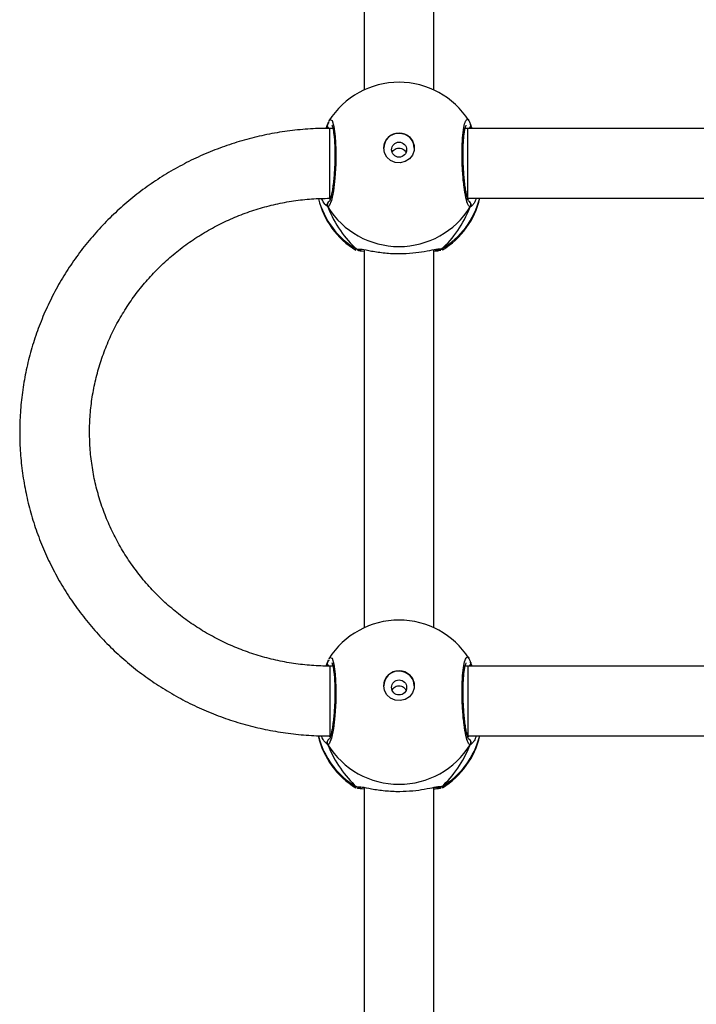
# Model space of a CAD drawing. Units: millimetres. Extents: x -4911 to 379302, y -3372 to 7459.
# Drawn here: x 1919 to 2074, y 3245 to 3471 of the extents above; entities that cross this region are included whole.
import ezdxf

# ---------------------------------------------------------------- set-up
doc = ezdxf.new("R2010")
doc.units = ezdxf.units.MM
doc.layers.add('Toestel 2D', color=7, linetype='Continuous', lineweight=20)

# ---------------------------------------------------------------- blocks, each defined once
blk = doc.blocks.new('WD1412___')
at = {"color": 7, "linetype": 'Continuous', "lineweight": 25}
for p, q in [((2569.41, 3308.51), (2569.41, 3221.93)), ((2585.41, 3221.93), (2585.41, 3308.51)), ((2567.66, 3221.77), (2567.47, 3221.99)), ((2587.17, 3221.77), (2586.46, 3221.81)), ((2587.25, 3222.02), (2587.34, 3221.98)), ((2593.72, 3212.17), (2594.27, 3211.67)), ((2561.62, 3210.17), (2503.29, 3210.17)), ((2561.65, 3210.43), (2561.38, 3210.17)), ((2593.29, 3210.17), (2593.1, 3210.17)), ((2593.51, 3210.17), (2593.18, 3210.43)), ((2503.29, 3194.17), (2561.62, 3194.17)), ((2561.11, 3193.11), (2560.71, 3194.17)), ((2561.62, 3194.17), (2562.27, 3194.17)), ((2562.14, 3194.17), (2562.22, 3194)), ((2592.56, 3194.17), (2593.29, 3194.17)), ((2592.59, 3194.06), (2592.66, 3194.17)), ((2561, 3193.35), (2561, 3193.33)), ((2593.72, 3193.11), (2593.81, 3193.34)), ((2593.82, 3193.33), (2593.83, 3193.34)), ((2569.41, 3185.41), (2569.42, 3098.83)), ((2585.42, 3098.83), (2585.41, 3185.41)), ((2567.66, 3098.67), (2567.47, 3098.89)), ((2587.17, 3098.67), (2586.46, 3098.71)), ((2587.25, 3098.92), (2587.34, 3098.89)), ((2593.72, 3089.08), (2594.27, 3088.57)), ((2561.62, 3087.08), (2503.29, 3087.08)), ((2561.65, 3087.33), (2561.38, 3087.08)), ((2593.29, 3087.08), (2593.1, 3087.08)), ((2593.5, 3087.08), (2593.18, 3087.33)), ((2503.29, 3071.08), (2561.62, 3071.08)), ((2561.11, 3070.01), (2560.71, 3071.08)), ((2561, 3070.25), (2561.01, 3070.23)), ((2561.62, 3071.08), (2562.27, 3071.08)), ((2562.14, 3071.08), (2562.22, 3070.9)), ((2592.57, 3071.08), (2593.29, 3071.08)), ((2592.59, 3070.96), (2592.66, 3071.08)), ((2593.72, 3070.01), (2593.81, 3070.24)), ((2593.82, 3070.23), (2593.83, 3070.24)), ((2569.42, 3062.31), (2569.42, 2975.73)), ((2585.42, 2975.73), (2585.42, 3062.31))]:
    blk.add_line(p, q, dxfattribs=at)
at = {"color": 7, "linetype": 'Continuous', "lineweight": 25, "flags": 128}
for points in [[(2593.41, 3192.52), (2593.23, 3192.18), (2592.74, 3192.39), (2592.31, 3193.73), (2592.01, 3196.03), (2591.86, 3199.01), (2591.9, 3202.3), (2592.1, 3205.57), (2592.45, 3208.47), (2592.89, 3210.68), (2593.39, 3211.95), (2593.72, 3212.17), (2593.72, 3212.17)], [(2561.62, 3194.17), (2561.62, 3194.25), (2561.62, 3194.68), (2561.62, 3195.45), (2561.62, 3196.54), (2561.62, 3197.89), (2561.62, 3199.45), (2561.62, 3201.13), (2561.62, 3202.86), (2561.62, 3204.55), (2561.62, 3206.14), (2561.62, 3207.54), (2561.62, 3208.69), (2561.62, 3209.54), (2561.62, 3210.04), (2561.62, 3210.17)], [(2593.29, 3194.17), (2593.29, 3194.25), (2593.29, 3194.68), (2593.29, 3195.45), (2593.29, 3196.54), (2593.29, 3197.89), (2593.29, 3199.45), (2593.29, 3201.13), (2593.29, 3202.86), (2593.29, 3204.55), (2593.29, 3206.14), (2593.29, 3207.54), (2593.29, 3208.69), (2593.29, 3209.54), (2593.29, 3210.04), (2593.29, 3210.17)], [(2580.91, 3198.66), (2580.72, 3197.55), (2580.18, 3196.56), (2579.33, 3195.8), (2578.27, 3195.34), (2577.13, 3195.25), (2576.01, 3195.53), (2575.04, 3196.14), (2574.34, 3197.03), (2573.96, 3198.1), (2573.96, 3199.22), (2574.34, 3200.29), (2575.04, 3201.18), (2576.01, 3201.79), (2577.13, 3202.07), (2578.27, 3201.97), (2579.33, 3201.52), (2580.18, 3200.76), (2580.72, 3199.77), (2580.91, 3198.66)], [(2593.41, 3069.42), (2593.23, 3069.08), (2592.74, 3069.29), (2592.31, 3070.63), (2592.01, 3072.93), (2591.86, 3075.91), (2591.9, 3079.21), (2592.1, 3082.47), (2592.45, 3085.37), (2592.89, 3087.58), (2593.39, 3088.85), (2593.72, 3089.08), (2593.72, 3089.08)], [(2561.62, 3087.08), (2561.62, 3087), (2561.62, 3086.58), (2561.62, 3085.81), (2561.62, 3084.73), (2561.62, 3083.38), (2561.62, 3081.83), (2561.62, 3080.15), (2561.62, 3078.42), (2561.62, 3076.72), (2561.62, 3075.13), (2561.62, 3073.73), (2561.62, 3072.57), (2561.62, 3071.72), (2561.62, 3071.22), (2561.62, 3071.08)], [(2593.29, 3087.08), (2593.29, 3087), (2593.29, 3086.58), (2593.29, 3085.81), (2593.29, 3084.73), (2593.29, 3083.38), (2593.29, 3081.83), (2593.29, 3080.15), (2593.29, 3078.42), (2593.29, 3076.72), (2593.29, 3075.13), (2593.29, 3073.73), (2593.29, 3072.57), (2593.29, 3071.72), (2593.29, 3071.22), (2593.29, 3071.08)], [(2580.91, 3075.56), (2580.73, 3074.45), (2580.18, 3073.46), (2579.33, 3072.7), (2578.27, 3072.25), (2577.13, 3072.15), (2576.01, 3072.43), (2575.04, 3073.04), (2574.34, 3073.93), (2573.96, 3075), (2573.96, 3076.12), (2574.34, 3077.19), (2575.04, 3078.08), (2576.01, 3078.69), (2577.13, 3078.97), (2578.27, 3078.88), (2579.33, 3078.42), (2580.18, 3077.66), (2580.73, 3076.67), (2580.91, 3075.56)]]:
    blk.add_lwpolyline(points, dxfattribs=at)
at = {"color": 7, "linetype": 'Continuous', "lineweight": 25}
for centre in [(2577.39, 3199.06), (2577.39, 3075.96)]:
    blk.add_circle(centre, 1.72, dxfattribs=at)
for centre, radius, start, end in [((2577.41, 3205.84), 19, 121.5964, 166.8255), ((2576.99, 3205.68), 18.6, 120.1003, 166.0237), ((2577.41, 3202.02), 19.21, 31.9184, 148.0816), ((2568.19, 3220.97), 0.957, 72.1428, 123.4899), ((2577.84, 3205.68), 18.6, 13.9405, 59.9001), ((2577.41, 3205.84), 19, 13.1436, 58.7037), ((2561.98, 3211.68), 1.01, 150.2407, 237.0277), ((2592.85, 3211.68), 1.01, 306.6338, 29.7486), ((2577.41, 3198.75), 3.5, 180.9247, 359.0724), ((2561.86, 3193.56), 0.88, 135.4485, 195.2711), ((2592.97, 3193.56), 0.881, 345.4788, 44.3577), ((2577.41, 3202.64), 19, 212.6433, 270), ((2577.41, 3202.64), 19, 270, 327.6599), ((2577.42, 3082.74), 19, 121.5964, 166.8255), ((2576.99, 3082.58), 18.6, 120.1, 166.0245), ((2577.41, 3078.92), 19.21, 31.9186, 148.0814), ((2568.19, 3097.88), 0.958, 72.143, 123.4891), ((2577.84, 3082.58), 18.6, 14.3586, 59.8983), ((2577.42, 3082.74), 19, 13.5534, 58.7037), ((2561.98, 3088.58), 1.01, 150.2534, 233.5016), ((2592.85, 3088.58), 1.01, 302.5766, 29.7592), ((2577.41, 3075.65), 3.5, 180.9247, 359.0714), ((2561.86, 3070.46), 0.88, 135.4508, 195.2688), ((2592.97, 3070.46), 0.882, 345.4984, 45.1732), ((2577.41, 3079.54), 19, 212.6433, 270), ((2577.41, 3079.54), 19, 270, 327.6599)]:
    blk.add_arc(centre, radius, start, end, dxfattribs=at)
for centre, major_axis, ratio, start_param, end_param in [((2577.41, 3197.88), (0, 27.85), 0.682312, 0.539201, 1.031641), ((2577.41, 3197.88), (0, 27.85), 0.682312, 0.539201, 1.031641), ((2577.41, 3197.88), (0, 27.85), 0.682312, 5.25159, 5.74403), ((2577.41, 3197.88), (0, 27.85), 0.682312, 5.25159, 5.74403), ((2577.41, 3197.88), (19, 0), 0.488349, 5.713365, 5.744049), ((2577.41, 3074.78), (0, 27.85), 0.682312, 0.539201, 1.031641), ((2577.41, 3074.78), (0, 27.85), 0.682312, 0.539201, 1.031641), ((2577.41, 3074.78), (0, 27.85), 0.682312, 5.25159, 5.74403), ((2577.41, 3074.78), (0, 27.85), 0.682312, 5.25159, 5.74403), ((2577.41, 3074.78), (19, 0), 0.488349, 5.713365, 5.744049)]:
    blk.add_ellipse(centre, major_axis=major_axis, ratio=ratio, start_param=start_param, end_param=end_param, dxfattribs=at)
for points, knots in [([(2567.47, 3221.99), (2567.44, 3222), (2567.41, 3222.01), (2567.46, 3222.02), (2567.46, 3222.02)], [0, 0, 0, 0, 0.848467, 1, 1, 1, 1]), ([(2567.66, 3221.77), (2567.77, 3221.82), (2567.99, 3221.92), (2568.28, 3221.94), (2568.43, 3221.89), (2568.47, 3221.88)], [0, 0, 0, 0, 0.430389, 0.860968, 1, 1, 1, 1]), ([(2568.47, 3221.88), (2568.46, 3221.89), (2568.34, 3221.94), (2568.09, 3221.93), (2567.82, 3221.86), (2567.69, 3221.79), (2567.66, 3221.77)], [0, 0, 0, 0, 0.0453349, 0.4523413, 0.8721503, 1, 1, 1, 1]), ([(2568.89, 3221.84), (2568.73, 3221.82), (2568.25, 3221.73), (2567.89, 3221.73), (2567.7, 3221.77), (2567.66, 3221.77)], [0, 0, 0, 0, 0.28986, 0.855143, 1, 1, 1, 1]), ([(2567.81, 3222.1), (2567.94, 3222.15), (2568.18, 3222.24), (2569.03, 3222.3), (2569.41, 3222.33)], [0, 0, 0, 0, 0.538548, 1, 1, 1, 1]), ([(2569.17, 3221.95), (2568.99, 3221.92), (2568.67, 3221.88), (2568.43, 3221.9), (2568.47, 3221.89), (2568.48, 3221.89)], [0, 0, 0, 0, 0.480168, 0.887848, 1, 1, 1, 1]), ([(2586.46, 3221.81), (2586.28, 3221.82), (2585.71, 3221.83), (2583.71, 3222.29), (2580.74, 3222.73), (2577.37, 3222.91), (2574.22, 3222.73), (2571.48, 3222.34), (2569.72, 3221.97), (2569.03, 3221.86), (2568.89, 3221.84)], [0, 0, 0, 0, 0.0670853, 0.2178435, 0.3816011, 0.5363207, 0.6750804, 0.8124702, 0.9610871, 1, 1, 1, 1]), ([(2585.41, 3222.34), (2586.05, 3222.29), (2586.74, 3222.23), (2586.91, 3222.16), (2586.92, 3222.15)], [0, 0, 0, 0, 0.909572, 1, 1, 1, 1]), ([(2586.35, 3221.89), (2586.36, 3221.89), (2586.38, 3221.89), (2586.24, 3221.89), (2586.15, 3221.9)], [0, 0, 0, 0, 0.3493968, 1, 1, 1, 1]), ([(2586.35, 3221.88), (2586.37, 3221.89), (2586.49, 3221.94), (2586.74, 3221.93), (2587, 3221.86), (2587.14, 3221.79), (2587.17, 3221.77)], [0, 0, 0, 0, 0.058093, 0.459626, 0.873859, 1, 1, 1, 1]), ([(2587.17, 3221.77), (2587.06, 3221.82), (2586.84, 3221.92), (2586.58, 3221.95), (2586.45, 3221.9), (2586.44, 3221.9)], [0, 0, 0, 0, 0.474778, 0.949765, 1, 1, 1, 1]), ([(2587.34, 3221.98), (2587.38, 3221.97), (2587.57, 3221.9), (2587.35, 3221.83), (2587.17, 3221.77)], [0, 0, 0, 0, 0.2112708, 1, 1, 1, 1]), ([(2559.67, 3210.17), (2559.85, 3210.57), (2560.19, 3211.3), (2560.57, 3211.77), (2560.71, 3211.88), (2560.73, 3211.89)], [0, 0, 0, 0, 0.50308, 0.933749, 1, 1, 1, 1]), ([(2560.73, 3211.89), (2560.84, 3212), (2560.99, 3212.14), (2561.09, 3212.17), (2561.11, 3212.17)], [0, 0, 0, 0, 0.771655, 1, 1, 1, 1]), ([(2561.49, 3210.81), (2561.44, 3210.84), (2561.28, 3210.91), (2561.1, 3211.14), (2560.97, 3211.45), (2560.96, 3211.78), (2561.03, 3212.03), (2561.1, 3212.15), (2561.11, 3212.17)], [0, 0, 0, 0, 0.106818, 0.318225, 0.527558, 0.73674, 0.947724, 1, 1, 1, 1]), ([(2561.11, 3212.17), (2561.27, 3212.08), (2561.6, 3211.9), (2562.1, 3210.19), (2562.53, 3207.65), (2562.85, 3204.45), (2563, 3201.03), (2562.96, 3197.75), (2562.75, 3194.98), (2562.4, 3192.97), (2561.94, 3192.06), (2561.6, 3191.99), (2561.43, 3192.38), (2561.42, 3192.4)], [0, 0, 0, 0, 0.100947, 0.201891, 0.302798, 0.402977, 0.501997, 0.600006, 0.697711, 0.79598, 0.895354, 0.995794, 1, 1, 1, 1]), ([(2593.72, 3212.17), (2593.77, 3212.07), (2593.86, 3211.87), (2593.87, 3211.52), (2593.76, 3211.2), (2593.6, 3210.96), (2593.45, 3210.88), (2593.41, 3210.85)], [0, 0, 0, 0, 0.224059, 0.448194, 0.670345, 0.890261, 1, 1, 1, 1]), ([(2561.47, 3210.87), (2561.47, 3210.88), (2561.46, 3210.89), (2561.57, 3210.7), (2561.72, 3210.26), (2561.91, 3209.51), (2562.12, 3208.47), (2562.31, 3207.17), (2562.48, 3205.68), (2562.61, 3204.06), (2562.7, 3202.38), (2562.74, 3200.68), (2562.73, 3199.03), (2562.68, 3197.5), (2562.57, 3196.13), (2562.43, 3194.98), (2562.27, 3194.12), (2562.13, 3193.63), (2562.02, 3193.42), (2562.04, 3193.45), (2562.05, 3193.45)], [0, 0, 0, 0, 0.01566, 0.056798, 0.1078, 0.16589, 0.229544, 0.294525, 0.360962, 0.427227, 0.493606, 0.559947, 0.626022, 0.692244, 0.758097, 0.823745, 0.888516, 0.943084, 0.988224, 1, 1, 1, 1]), ([(2592.8, 3193.44), (2592.78, 3193.46), (2592.76, 3193.5), (2592.63, 3193.86), (2592.49, 3194.47), (2592.34, 3195.41), (2592.21, 3196.61), (2592.13, 3198.02), (2592.09, 3199.59), (2592.1, 3201.26), (2592.15, 3202.96), (2592.26, 3204.63), (2592.4, 3206.21), (2592.58, 3207.66), (2592.79, 3208.91), (2593.01, 3209.91), (2593.2, 3210.55), (2593.35, 3210.87), (2593.36, 3210.87), (2593.36, 3210.87)], [0, 0, 0, 0, 0.037537, 0.083722, 0.139084, 0.200889, 0.264725, 0.330366, 0.396204, 0.462325, 0.52871, 0.595132, 0.661874, 0.728409, 0.794899, 0.860784, 0.924775, 0.973133, 1, 1, 1, 1]), ([(2593.29, 3071.08), (2594.17, 3071.09), (2596.63, 3071.11), (2600.66, 3071.4), (2605.36, 3072.03), (2610.01, 3072.98), (2614.58, 3074.22), (2619.06, 3075.76), (2623.42, 3077.59), (2627.65, 3079.7), (2631.72, 3082.08), (2635.62, 3084.72), (2639.34, 3087.62), (2642.85, 3090.75), (2646.13, 3094.1), (2649.19, 3097.65), (2651.99, 3101.4), (2654.53, 3105.32), (2656.8, 3109.4), (2658.78, 3113.62), (2660.47, 3117.96), (2661.87, 3122.4), (2662.95, 3126.92), (2663.73, 3131.5), (2664.2, 3136.12), (2664.34, 3140.76), (2664.18, 3145.4), (2663.69, 3150.02), (2662.9, 3154.6), (2661.79, 3159.11), (2660.38, 3163.54), (2658.67, 3167.87), (2656.67, 3172.08), (2654.39, 3176.15), (2651.84, 3180.06), (2649.03, 3183.8), (2645.96, 3187.34), (2642.67, 3190.68), (2639.15, 3193.79), (2635.43, 3196.67), (2631.52, 3199.29), (2627.44, 3201.66), (2623.21, 3203.76), (2618.84, 3205.57), (2614.36, 3207.1), (2609.79, 3208.32), (2605.14, 3209.25), (2600.44, 3209.87), (2596.48, 3210.14), (2594.1, 3210.17), (2593.29, 3210.17)], [0, 0, 0, 0, 0.0118389, 0.0331195, 0.054403, 0.0756859, 0.0969679, 0.1182483, 0.1395265, 0.1608021, 0.1820746, 0.2033433, 0.2246082, 0.2458686, 0.2671243, 0.288375, 0.3096207, 0.3308615, 0.3520975, 0.3733282, 0.3945545, 0.4157766, 0.4369951, 0.45821, 0.4794227, 0.5006333, 0.521843, 0.5430518, 0.5642611, 0.585471, 0.6066823, 0.6278961, 0.6491129, 0.6703329, 0.6915572, 0.7127855, 0.7340188, 0.7552567, 0.7764995, 0.7977474, 0.819, 0.8402576, 0.8615195, 0.8827857, 0.9040556, 0.9253291, 0.9466055, 0.9678844, 0.9891653, 1, 1, 1, 1]), ([(2594.27, 3211.67), (2594.32, 3211.63), (2594.57, 3211.43), (2594.92, 3210.71), (2595.21, 3210.14)], [0, 0, 0, 0, 0.201719, 1, 1, 1, 1]), ([(2579.01, 3199.72), (2578.98, 3199.65), (2578.89, 3199.39), (2578.55, 3199.05), (2578.05, 3198.77), (2577.46, 3198.66), (2576.87, 3198.74), (2576.35, 3198.99), (2575.98, 3199.33), (2575.87, 3199.61), (2575.82, 3199.71)], [0, 0, 0, 0, 0.062189, 0.20426, 0.34862, 0.492162, 0.632951, 0.773383, 0.916355, 1, 1, 1, 1]), ([(2561.01, 3193.35), (2561, 3193.37), (2560.95, 3193.49), (2560.97, 3193.72), (2561.04, 3194), (2561.16, 3194.13), (2561.21, 3194.17)], [0, 0, 0, 0, 0.068235, 0.426032, 0.780725, 1, 1, 1, 1]), ([(2593.29, 3194.17), (2593.98, 3194.17), (2596.05, 3194.14), (2599.5, 3193.88), (2603.62, 3193.27), (2607.68, 3192.36), (2611.65, 3191.16), (2615.52, 3189.66), (2619.26, 3187.89), (2622.86, 3185.84), (2626.28, 3183.53), (2629.52, 3180.98), (2632.55, 3178.2), (2635.36, 3175.2), (2637.92, 3172.01), (2640.23, 3168.63), (2642.27, 3165.09), (2644.03, 3161.42), (2645.5, 3157.62), (2646.67, 3153.72), (2647.54, 3149.75), (2648.09, 3145.73), (2648.33, 3141.67), (2648.26, 3137.61), (2647.87, 3133.57), (2647.16, 3129.57), (2646.14, 3125.63), (2644.83, 3121.77), (2643.21, 3118.03), (2641.31, 3114.41), (2639.13, 3110.95), (2636.69, 3107.65), (2634.01, 3104.55), (2631.08, 3101.65), (2627.95, 3098.98), (2624.61, 3096.54), (2621.09, 3094.36), (2617.42, 3092.45), (2613.61, 3090.81), (2609.68, 3089.45), (2605.66, 3088.39), (2601.56, 3087.64), (2597.44, 3087.16), (2594.67, 3087.1), (2593.29, 3087.08)], [0, 0, 0, 0, 0.011873, 0.035908, 0.059947, 0.083987, 0.108029, 0.132075, 0.156125, 0.180182, 0.204246, 0.228317, 0.252398, 0.276489, 0.30059, 0.324702, 0.348825, 0.372958, 0.397102, 0.421255, 0.445416, 0.469584, 0.493757, 0.517934, 0.542112, 0.56629, 0.590464, 0.614634, 0.638798, 0.662954, 0.687101, 0.711239, 0.735366, 0.759483, 0.78359, 0.807685, 0.831771, 0.855848, 0.879917, 0.903977, 0.928032, 0.952081, 0.976125, 1, 1, 1, 1]), ([(2593.62, 3194.17), (2593.66, 3194.14), (2593.76, 3194.03), (2593.84, 3193.79), (2593.88, 3193.57), (2593.85, 3193.46), (2593.84, 3193.44)], [0, 0, 0, 0, 0.158319, 0.5551721, 0.9518486, 1, 1, 1, 1]), ([(2594.1, 3194.16), (2593.99, 3193.86), (2593.84, 3193.47), (2593.74, 3193.18), (2593.72, 3193.11)], [0, 0, 0, 0, 0.771925, 1, 1, 1, 1]), ([(2561.02, 3193.33), (2561.1, 3193.08), (2561.19, 3192.76), (2561.36, 3192.5), (2561.4, 3192.44)], [0, 0, 0, 0, 0.764785, 1, 1, 1, 1]), ([(2561.02, 3193.33), (2561.04, 3193.28), (2561.05, 3193.2), (2561.1, 3193.14), (2561.11, 3193.11)], [0, 0, 0, 0, 0.668596, 1, 1, 1, 1]), ([(2593.57, 3192.71), (2593.61, 3192.8), (2593.71, 3192.97), (2593.77, 3193.21), (2593.81, 3193.34)], [0, 0, 0, 0, 0.48149, 1, 1, 1, 1]), ([(2567.81, 3099), (2567.94, 3099.05), (2568.19, 3099.14), (2569.03, 3099.2), (2569.42, 3099.23)], [0, 0, 0, 0, 0.538533, 1, 1, 1, 1]), ([(2586.46, 3098.71), (2586.28, 3098.72), (2585.71, 3098.73), (2583.71, 3099.19), (2580.74, 3099.63), (2577.37, 3099.81), (2574.22, 3099.63), (2571.48, 3099.24), (2569.72, 3098.87), (2569.03, 3098.77), (2568.89, 3098.74)], [0, 0, 0, 0, 0.067085, 0.217844, 0.3816, 0.536322, 0.675081, 0.81247, 0.961088, 1, 1, 1, 1]), ([(2585.42, 3099.24), (2586.05, 3099.19), (2586.74, 3099.13), (2586.91, 3099.06), (2586.92, 3099.05)], [0, 0, 0, 0, 0.909538, 1, 1, 1, 1]), ([(2567.47, 3098.89), (2567.44, 3098.9), (2567.41, 3098.91), (2567.46, 3098.92), (2567.46, 3098.92)], [0, 0, 0, 0, 0.848246, 1, 1, 1, 1]), ([(2567.66, 3098.67), (2567.77, 3098.72), (2567.99, 3098.82), (2568.28, 3098.84), (2568.43, 3098.79), (2568.47, 3098.78)], [0, 0, 0, 0, 0.430419, 0.860957, 1, 1, 1, 1]), ([(2568.47, 3098.79), (2568.46, 3098.79), (2568.34, 3098.84), (2568.09, 3098.83), (2567.83, 3098.76), (2567.69, 3098.69), (2567.66, 3098.67)], [0, 0, 0, 0, 0.045334, 0.452332, 0.872152, 1, 1, 1, 1]), ([(2568.89, 3098.74), (2568.73, 3098.72), (2568.25, 3098.64), (2567.89, 3098.63), (2567.7, 3098.67), (2567.66, 3098.67)], [0, 0, 0, 0, 0.289859, 0.855143, 1, 1, 1, 1]), ([(2569.17, 3098.85), (2568.99, 3098.83), (2568.67, 3098.78), (2568.43, 3098.8), (2568.47, 3098.79), (2568.48, 3098.79)], [0, 0, 0, 0, 0.480166, 0.887848, 1, 1, 1, 1]), ([(2586.35, 3098.79), (2586.36, 3098.79), (2586.38, 3098.79), (2586.24, 3098.8), (2586.15, 3098.8)], [0, 0, 0, 0, 0.349399, 1, 1, 1, 1]), ([(2586.35, 3098.78), (2586.37, 3098.79), (2586.49, 3098.84), (2586.74, 3098.83), (2587.01, 3098.76), (2587.14, 3098.69), (2587.17, 3098.67)], [0, 0, 0, 0, 0.058062, 0.459634, 0.873856, 1, 1, 1, 1]), ([(2587.17, 3098.67), (2587.06, 3098.72), (2586.84, 3098.82), (2586.58, 3098.85), (2586.45, 3098.81), (2586.44, 3098.8)], [0, 0, 0, 0, 0.474815, 0.949762, 1, 1, 1, 1]), ([(2587.34, 3098.89), (2587.38, 3098.87), (2587.57, 3098.8), (2587.35, 3098.73), (2587.17, 3098.67)], [0, 0, 0, 0, 0.21127, 1, 1, 1, 1]), ([(2559.67, 3087.08), (2559.85, 3087.47), (2560.19, 3088.2), (2560.57, 3088.67), (2560.71, 3088.78), (2560.73, 3088.79)], [0, 0, 0, 0, 0.503085, 0.93375, 1, 1, 1, 1]), ([(2560.73, 3088.79), (2560.84, 3088.9), (2560.99, 3089.04), (2561.09, 3089.07), (2561.11, 3089.08)], [0, 0, 0, 0, 0.771656, 1, 1, 1, 1]), ([(2561.49, 3087.71), (2561.44, 3087.74), (2561.28, 3087.81), (2561.1, 3088.04), (2560.97, 3088.35), (2560.96, 3088.69), (2561.03, 3088.93), (2561.1, 3089.05), (2561.11, 3089.08)], [0, 0, 0, 0, 0.106833, 0.318227, 0.527565, 0.736745, 0.947733, 1, 1, 1, 1]), ([(2561.11, 3089.08), (2561.27, 3088.98), (2561.6, 3088.8), (2562.1, 3087.1), (2562.53, 3084.55), (2562.85, 3081.35), (2563, 3077.93), (2562.96, 3074.65), (2562.75, 3071.88), (2562.4, 3069.87), (2561.94, 3068.96), (2561.6, 3068.9), (2561.43, 3069.28), (2561.42, 3069.3)], [0, 0, 0, 0, 0.100947, 0.201894, 0.302798, 0.402979, 0.501999, 0.600007, 0.697715, 0.795983, 0.895357, 0.995793, 1, 1, 1, 1]), ([(2561.47, 3087.77), (2561.47, 3087.78), (2561.46, 3087.79), (2561.57, 3087.6), (2561.72, 3087.16), (2561.92, 3086.41), (2562.12, 3085.37), (2562.31, 3084.07), (2562.48, 3082.58), (2562.61, 3080.96), (2562.7, 3079.28), (2562.74, 3077.58), (2562.73, 3075.93), (2562.68, 3074.4), (2562.57, 3073.03), (2562.43, 3071.88), (2562.27, 3071.02), (2562.13, 3070.53), (2562.02, 3070.32), (2562.04, 3070.35), (2562.05, 3070.35)], [0, 0, 0, 0, 0.0156595, 0.0568026, 0.1077996, 0.1658902, 0.2295437, 0.2945268, 0.3609611, 0.4272263, 0.4936051, 0.5599461, 0.6260215, 0.6922426, 0.7580947, 0.8237445, 0.8885155, 0.9430835, 0.9882241, 1, 1, 1, 1]), ([(2593.72, 3089.08), (2593.77, 3088.97), (2593.86, 3088.77), (2593.87, 3088.42), (2593.76, 3088.1), (2593.6, 3087.86), (2593.45, 3087.78), (2593.41, 3087.75)], [0, 0, 0, 0, 0.22406, 0.448197, 0.670348, 0.890277, 1, 1, 1, 1]), ([(2594.27, 3088.57), (2594.32, 3088.53), (2594.56, 3088.35), (2594.89, 3087.67), (2595.15, 3087.14)], [0, 0, 0, 0, 0.2140712, 1, 1, 1, 1]), ([(2592.8, 3070.34), (2592.79, 3070.36), (2592.76, 3070.4), (2592.63, 3070.76), (2592.49, 3071.37), (2592.34, 3072.31), (2592.21, 3073.51), (2592.13, 3074.92), (2592.09, 3076.49), (2592.1, 3078.16), (2592.15, 3079.86), (2592.26, 3081.53), (2592.4, 3083.12), (2592.58, 3084.56), (2592.79, 3085.81), (2593.01, 3086.81), (2593.2, 3087.45), (2593.35, 3087.77), (2593.36, 3087.77), (2593.36, 3087.77)], [0, 0, 0, 0, 0.037537, 0.083722, 0.139083, 0.20089, 0.264725, 0.330368, 0.396206, 0.462327, 0.528712, 0.595135, 0.661877, 0.728413, 0.794899, 0.860788, 0.924779, 0.973137, 1, 1, 1, 1]), ([(2579.01, 3076.62), (2578.98, 3076.55), (2578.89, 3076.29), (2578.55, 3075.95), (2578.05, 3075.67), (2577.46, 3075.56), (2576.87, 3075.64), (2576.35, 3075.89), (2575.98, 3076.23), (2575.87, 3076.51), (2575.82, 3076.61)], [0, 0, 0, 0, 0.062187, 0.204263, 0.348613, 0.492157, 0.632949, 0.773377, 0.916355, 1, 1, 1, 1]), ([(2561.01, 3070.25), (2561, 3070.27), (2560.95, 3070.39), (2560.97, 3070.63), (2561.04, 3070.9), (2561.16, 3071.03), (2561.21, 3071.08)], [0, 0, 0, 0, 0.068225, 0.426026, 0.780722, 1, 1, 1, 1]), ([(2561.02, 3070.23), (2561.1, 3069.98), (2561.19, 3069.66), (2561.36, 3069.4), (2561.4, 3069.35)], [0, 0, 0, 0, 0.764782, 1, 1, 1, 1]), ([(2561.02, 3070.23), (2561.04, 3070.18), (2561.05, 3070.1), (2561.1, 3070.04), (2561.11, 3070.01)], [0, 0, 0, 0, 0.668596, 1, 1, 1, 1]), ([(2593.57, 3069.61), (2593.61, 3069.7), (2593.71, 3069.87), (2593.77, 3070.11), (2593.81, 3070.24)], [0, 0, 0, 0, 0.481528, 1, 1, 1, 1]), ([(2593.61, 3071.08), (2593.65, 3071.05), (2593.76, 3070.94), (2593.85, 3070.69), (2593.88, 3070.47), (2593.85, 3070.36), (2593.84, 3070.35)], [0, 0, 0, 0, 0.175184, 0.564091, 0.952823, 1, 1, 1, 1]), ([(2594.12, 3071.09), (2594, 3070.78), (2593.84, 3070.38), (2593.74, 3070.08), (2593.72, 3070.01)], [0, 0, 0, 0, 0.777989, 1, 1, 1, 1])]:
    blk.add_open_spline(points, degree=3, knots=knots, dxfattribs=at)
blk = doc.blocks.new('VPL-03-WD1412')
at = {"layer": 'Toestel 2D', "rotation": 180}
blk.add_blockref('WD1412___', (4583.42, 6517.05), dxfattribs=at)

msp = doc.modelspace()

# ---------------------------------------------------------------- block references
msp.add_blockref('VPL-03-WD1412', (0, 0))

doc.saveas('drawing.dxf')
